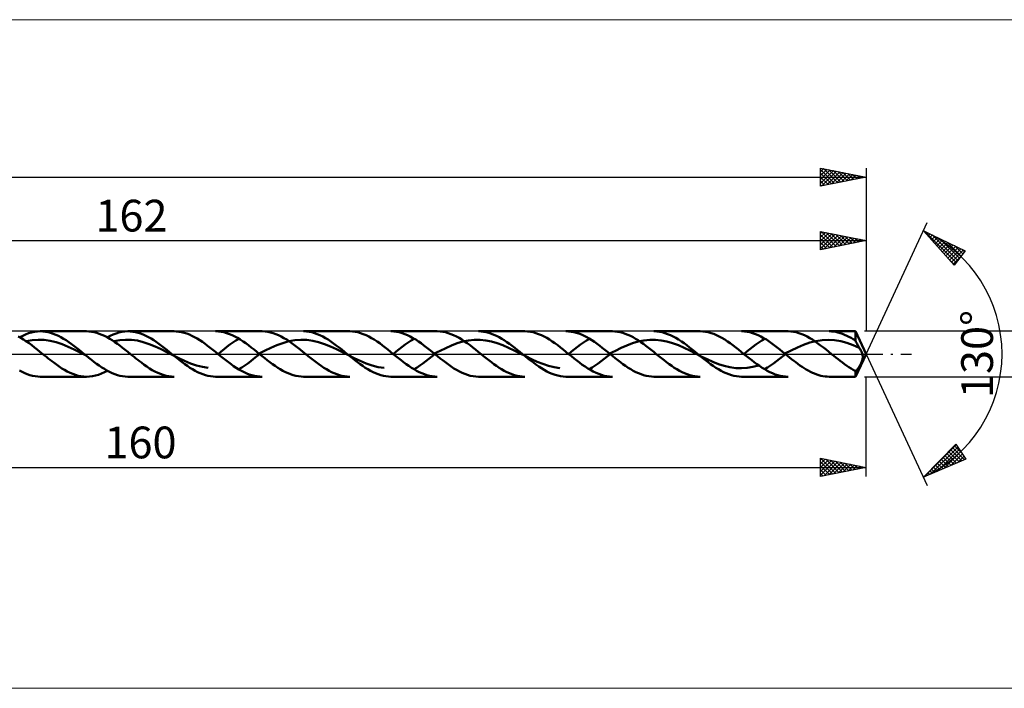
# Model space of a CAD drawing. Units: millimetres. Extents: x -123 to 331, y -37 to 37.
# Drawn here: x 69 to 177, y -37 to 37 of the extents above; entities that cross this region are included whole.
import ezdxf
from ezdxf.enums import TextEntityAlignment as Align

# ---------------------------------------------------------------- set-up
doc = ezdxf.new("R2010")
doc.units = ezdxf.units.MM
doc.header["$LTSCALE"] = 4.35
doc.linetypes.add('LONGDASH_DASH', pattern=[0.85, 0.4, -0.2, 0.05, -0.2])
for name, color, linetype in [('1', 4, 'CONTINUOUS'), ('2', 7, 'CONTINUOUS'), ('4', 2, 'LONGDASH_DASH'), ('CUT', 1, 'CONTINUOUS'), ('INFTOTAL', 9, 'CONTINUOUS'), ('SK2', 7, 'CONTINUOUS'), ('SK4', 2, 'LONGDASH_DASH')]:
    doc.layers.add(name, color=color, linetype=linetype)
doc.styles.get("Standard").update_dxf_attribs({"font": 'Monospac821 BT'})

msp = doc.modelspace()

# ---------------------------------------------------------------- linework, layer by layer
at = {"layer": '1', "color": 4, "linetype": 'CONTINUOUS', "lineweight": 50}
for p, q in [((69.33, 2.15), (69.65, 2.28)), ((69.65, 2.28), (69.98, 2.37)), ((69.98, 2.37), (70.3, 2.44)), ((70.3, 2.44), (70.63, 2.48)), ((70.63, 2.48), (70.95, 2.5)), ((71.24, 2.49), (70.95, 2.5)), ((70.97, 2.5), (76.06, 2.5)), ((71.52, 2.46), (71.24, 2.49)), ((71.81, 2.41), (71.52, 2.46)), ((72.09, 2.33), (71.81, 2.41)), ((72.38, 2.24), (72.09, 2.33)), ((72.66, 2.13), (72.38, 2.24)), ((76.32, 2.49), (76.04, 2.5)), ((76.61, 2.46), (76.32, 2.49)), ((76.89, 2.41), (76.61, 2.46)), ((77.18, 2.34), (76.89, 2.41)), ((77.46, 2.24), (77.18, 2.34)), ((77.75, 2.13), (77.46, 2.24)), ((78.99, 2.15), (79.31, 2.27)), ((79.31, 2.27), (79.63, 2.37)), ((79.63, 2.37), (79.95, 2.44)), ((79.95, 2.44), (80.27, 2.48)), ((80.27, 2.48), (80.59, 2.5)), ((80.88, 2.49), (80.59, 2.5)), ((80.63, 2.5), (85.72, 2.5)), ((81.16, 2.46), (80.88, 2.49)), ((81.45, 2.41), (81.16, 2.46)), ((81.74, 2.34), (81.45, 2.41)), ((82.02, 2.25), (81.74, 2.34)), ((82.31, 2.14), (82.02, 2.25)), ((85.95, 2.49), (85.67, 2.5)), ((86.24, 2.46), (85.95, 2.49)), ((86.53, 2.42), (86.24, 2.46)), ((86.81, 2.34), (86.53, 2.42)), ((87.1, 2.25), (86.81, 2.34)), ((87.39, 2.14), (87.1, 2.25)), ((90.6, 2.49), (90.29, 2.5)), ((90.29, 2.5), (95.39, 2.5)), ((90.9, 2.45), (90.6, 2.49)), ((91.2, 2.39), (90.9, 2.45)), ((91.5, 2.31), (91.2, 2.39)), ((91.8, 2.2), (91.5, 2.31)), ((92.11, 2.08), (91.8, 2.2)), ((95.73, 2.48), (95.43, 2.5)), ((96.03, 2.45), (95.73, 2.48)), ((96.33, 2.38), (96.03, 2.45)), ((96.63, 2.3), (96.33, 2.38)), ((96.93, 2.19), (96.63, 2.3)), ((97.23, 2.07), (96.93, 2.19)), ((99.96, 2.5), (105.05, 2.5)), ((100.29, 2.49), (99.99, 2.5)), ((100.59, 2.45), (100.29, 2.49)), ((100.89, 2.39), (100.59, 2.45)), ((101.19, 2.3), (100.89, 2.39)), ((101.49, 2.2), (101.19, 2.3)), ((101.79, 2.07), (101.49, 2.2)), ((105.37, 2.49), (105.07, 2.5)), ((105.67, 2.45), (105.37, 2.49)), ((105.97, 2.39), (105.67, 2.45)), ((106.27, 2.31), (105.97, 2.39)), ((106.57, 2.2), (106.27, 2.31)), ((106.87, 2.07), (106.57, 2.2)), ((109.62, 2.5), (114.72, 2.5)), ((109.93, 2.49), (109.63, 2.5)), ((110.24, 2.45), (109.93, 2.49)), ((110.54, 2.39), (110.24, 2.45)), ((110.84, 2.31), (110.54, 2.39)), ((111.14, 2.2), (110.84, 2.31)), ((111.44, 2.08), (111.14, 2.2)), ((115.03, 2.49), (114.73, 2.5)), ((115.33, 2.45), (115.03, 2.49)), ((115.63, 2.39), (115.33, 2.45)), ((115.93, 2.31), (115.63, 2.39)), ((116.23, 2.2), (115.93, 2.31)), ((116.53, 2.08), (116.23, 2.2)), ((119.55, 2.49), (119.27, 2.5)), ((119.29, 2.5), (124.38, 2.5)), ((119.84, 2.46), (119.55, 2.49)), ((120.12, 2.41), (119.84, 2.46)), ((120.41, 2.34), (120.12, 2.41)), ((120.7, 2.24), (120.41, 2.34)), ((120.98, 2.13), (120.7, 2.24)), ((124.69, 2.49), (124.39, 2.5)), ((124.99, 2.45), (124.69, 2.49)), ((125.29, 2.39), (124.99, 2.45)), ((125.59, 2.31), (125.29, 2.39)), ((125.9, 2.2), (125.59, 2.31)), ((126.2, 2.08), (125.9, 2.2)), ((129.19, 2.49), (128.91, 2.5)), ((128.95, 2.5), (134.05, 2.5)), ((129.48, 2.46), (129.19, 2.49)), ((129.77, 2.41), (129.48, 2.46)), ((130.05, 2.34), (129.77, 2.41)), ((130.34, 2.25), (130.05, 2.34)), ((130.63, 2.14), (130.34, 2.25)), ((134.32, 2.49), (134.04, 2.5)), ((134.61, 2.46), (134.32, 2.49)), ((134.89, 2.41), (134.61, 2.46)), ((135.18, 2.33), (134.89, 2.41)), ((135.46, 2.24), (135.18, 2.33)), ((135.74, 2.13), (135.46, 2.24)), ((138.92, 2.49), (138.62, 2.5)), ((138.62, 2.5), (143.71, 2.5)), ((139.22, 2.45), (138.92, 2.49)), ((139.52, 2.39), (139.22, 2.45)), ((139.82, 2.31), (139.52, 2.39)), ((140.13, 2.2), (139.82, 2.31)), ((140.43, 2.08), (140.13, 2.2)), ((144.01, 2.49), (143.71, 2.5)), ((144.31, 2.45), (144.01, 2.49)), ((144.61, 2.39), (144.31, 2.45)), ((144.92, 2.31), (144.61, 2.39)), ((145.22, 2.21), (144.92, 2.31)), ((145.52, 2.08), (145.22, 2.21)), ((148.28, 2.5), (153.37, 2.5)), ((148.6, 2.49), (148.3, 2.5)), ((148.9, 2.45), (148.6, 2.49)), ((149.2, 2.39), (148.9, 2.45)), ((149.5, 2.31), (149.2, 2.39)), ((149.8, 2.2), (149.5, 2.31)), ((150.1, 2.07), (149.8, 2.2)), ((153.71, 2.49), (153.41, 2.5)), ((154.01, 2.45), (153.71, 2.49)), ((154.31, 2.39), (154.01, 2.45)), ((154.61, 2.3), (154.31, 2.39)), ((154.91, 2.2), (154.61, 2.3)), ((155.2, 2.07), (154.91, 2.2)), ((158.19, 2.49), (157.94, 2.5)), ((157.94, 2.5), (160.83, 2.5)), ((158.43, 2.47), (158.19, 2.49)), ((158.67, 2.43), (158.43, 2.47)), ((158.91, 2.38), (158.67, 2.43)), ((159.15, 2.31), (158.91, 2.38)), ((159.39, 2.23), (159.15, 2.31)), ((159.63, 2.13), (159.39, 2.23)), ((162, 0), (160.83, 2.5)), ((160.83, 1.47), (160.83, 2.5)), ((68.8, 1.77), (68.5, 1.94)), ((68.68, 1.84), (69.01, 2.01)), ((69.11, 1.59), (68.8, 1.77)), ((69.01, 2.01), (69.33, 2.15)), ((69.41, 1.39), (69.11, 1.59)), ((69.39, 1.4), (70.06, 1.52)), ((69.71, 1.18), (69.41, 1.39)), ((70.01, 0.96), (69.71, 1.18)), ((70.06, 1.52), (70.72, 1.57)), ((71.38, 1.55), (70.72, 1.57)), ((72.04, 1.46), (71.38, 1.55)), ((72.71, 1.29), (72.04, 1.46)), ((72.95, 2), (72.66, 2.13)), ((73.37, 1.07), (72.71, 1.29)), ((73.23, 1.85), (72.95, 2)), ((73.52, 1.69), (73.23, 1.85)), ((73.8, 1.51), (73.52, 1.69)), ((74.09, 1.32), (73.8, 1.51)), ((74.37, 1.12), (74.09, 1.32)), ((74.66, 0.91), (74.37, 1.12)), ((78.04, 2), (77.75, 2.13)), ((78.32, 1.85), (78.04, 2)), ((78.61, 1.69), (78.32, 1.85)), ((78.35, 1.84), (78.67, 2.01)), ((78.89, 1.51), (78.61, 1.69)), ((78.67, 2.01), (78.99, 2.15)), ((79.18, 1.32), (78.89, 1.51)), ((79.06, 1.4), (79.71, 1.52)), ((79.46, 1.12), (79.18, 1.32)), ((79.75, 0.91), (79.46, 1.12)), ((79.71, 1.52), (80.36, 1.57)), ((81.01, 1.55), (80.36, 1.57)), ((81.66, 1.47), (81.01, 1.55)), ((82.31, 1.31), (81.66, 1.47)), ((82.6, 2.01), (82.31, 2.14)), ((82.96, 1.1), (82.31, 1.31)), ((82.88, 1.86), (82.6, 2.01)), ((83.17, 1.7), (82.88, 1.86)), ((83.62, 0.83), (82.96, 1.1)), ((83.46, 1.52), (83.17, 1.7)), ((83.74, 1.33), (83.46, 1.52)), ((84.03, 1.12), (83.74, 1.33)), ((84.32, 0.91), (84.03, 1.12)), ((87.68, 2.01), (87.39, 2.14)), ((87.96, 1.87), (87.68, 2.01)), ((88.25, 1.7), (87.96, 1.87)), ((88.54, 1.52), (88.25, 1.7)), ((88.83, 1.33), (88.54, 1.52)), ((89.12, 1.13), (88.83, 1.33)), ((89.4, 0.91), (89.12, 1.13)), ((91.86, 1.03), (92.19, 1.26)), ((92.41, 1.93), (92.11, 2.08)), ((92.19, 1.26), (92.51, 1.49)), ((92.71, 1.77), (92.41, 1.93)), ((92.51, 1.49), (92.84, 1.69)), ((93.01, 1.59), (92.71, 1.77)), ((93.31, 1.39), (93.01, 1.59)), ((93.62, 1.18), (93.31, 1.39)), ((93.92, 0.96), (93.62, 1.18)), ((97.05, 0.97), (97.7, 1.21)), ((97.52, 1.92), (97.23, 2.07)), ((97.82, 1.76), (97.52, 1.92)), ((97.7, 1.21), (98.36, 1.4)), ((98.12, 1.58), (97.82, 1.76)), ((98.42, 1.38), (98.12, 1.58)), ((98.36, 1.4), (99.02, 1.52)), ((98.72, 1.17), (98.42, 1.38)), ((99.02, 0.95), (98.72, 1.17)), ((99.02, 1.52), (99.67, 1.57)), ((100.33, 1.55), (99.67, 1.57)), ((100.99, 1.46), (100.33, 1.55)), ((101.64, 1.31), (100.99, 1.46)), ((102.3, 1.09), (101.64, 1.31)), ((102.09, 1.92), (101.79, 2.07)), ((102.39, 1.76), (102.09, 1.92)), ((102.96, 0.83), (102.3, 1.09)), ((102.69, 1.58), (102.39, 1.76)), ((102.99, 1.38), (102.69, 1.58)), ((103.29, 1.17), (102.99, 1.38)), ((103.59, 0.95), (103.29, 1.17)), ((107.17, 1.93), (106.87, 2.07)), ((107.48, 1.76), (107.17, 1.93)), ((107.78, 1.58), (107.48, 1.76)), ((108.08, 1.39), (107.78, 1.58)), ((108.38, 1.18), (108.08, 1.39)), ((108.68, 0.95), (108.38, 1.18)), ((111.19, 1.03), (111.52, 1.27)), ((111.74, 1.93), (111.44, 2.08)), ((111.52, 1.27), (111.84, 1.49)), ((112.04, 1.76), (111.74, 1.93)), ((111.84, 1.49), (112.17, 1.69)), ((112.35, 1.58), (112.04, 1.76)), ((112.65, 1.39), (112.35, 1.58)), ((112.95, 1.18), (112.65, 1.39)), ((113.25, 0.95), (112.95, 1.18)), ((116.29, 0.94), (116.92, 1.18)), ((116.83, 1.93), (116.53, 2.08)), ((117.14, 1.77), (116.83, 1.93)), ((116.92, 1.18), (117.55, 1.36)), ((117.44, 1.58), (117.14, 1.77)), ((117.74, 1.39), (117.44, 1.58)), ((117.55, 1.36), (118.18, 1.5)), ((118.04, 1.18), (117.74, 1.39)), ((118.34, 0.96), (118.04, 1.18)), ((118.18, 1.5), (118.81, 1.56)), ((118.81, 1.56), (119.44, 1.57)), ((120.07, 1.5), (119.44, 1.57)), ((120.7, 1.38), (120.07, 1.5)), ((121.33, 1.2), (120.7, 1.38)), ((121.27, 2), (120.98, 2.13)), ((121.55, 1.85), (121.27, 2)), ((121.96, 0.97), (121.33, 1.2)), ((121.84, 1.69), (121.55, 1.85)), ((122.12, 1.51), (121.84, 1.69)), ((122.41, 1.32), (122.12, 1.51)), ((122.69, 1.12), (122.41, 1.32)), ((122.98, 0.91), (122.69, 1.12)), ((126.5, 1.93), (126.2, 2.08)), ((126.8, 1.77), (126.5, 1.93)), ((127.1, 1.58), (126.8, 1.77)), ((127.4, 1.39), (127.1, 1.58)), ((127.7, 1.18), (127.4, 1.39)), ((128.01, 0.96), (127.7, 1.18)), ((130.52, 1.03), (130.84, 1.27)), ((130.91, 2.01), (130.63, 2.14)), ((130.84, 1.27), (131.17, 1.49)), ((131.2, 1.86), (130.91, 2.01)), ((131.17, 1.49), (131.5, 1.69)), ((131.49, 1.7), (131.2, 1.86)), ((131.77, 1.52), (131.49, 1.7)), ((132.06, 1.33), (131.77, 1.52)), ((132.35, 1.12), (132.06, 1.33)), ((132.64, 0.91), (132.35, 1.12)), ((135.63, 0.94), (136.26, 1.18)), ((136.03, 2), (135.74, 2.13)), ((136.31, 1.85), (136.03, 2)), ((136.26, 1.18), (136.89, 1.37)), ((136.6, 1.69), (136.31, 1.85)), ((136.88, 1.51), (136.6, 1.69)), ((137.17, 1.32), (136.88, 1.51)), ((136.89, 1.37), (137.52, 1.5)), ((137.45, 1.12), (137.17, 1.32)), ((137.74, 0.91), (137.45, 1.12)), ((137.52, 1.5), (138.15, 1.57)), ((138.15, 1.57), (138.79, 1.57)), ((139.42, 1.5), (138.79, 1.57)), ((140.05, 1.38), (139.42, 1.5)), ((140.68, 1.19), (140.05, 1.38)), ((140.73, 1.93), (140.43, 2.08)), ((141.31, 0.96), (140.68, 1.19)), ((141.03, 1.77), (140.73, 1.93)), ((141.33, 1.59), (141.03, 1.77)), ((141.64, 1.39), (141.33, 1.59)), ((141.94, 1.18), (141.64, 1.39)), ((142.24, 0.96), (141.94, 1.18)), ((145.82, 1.93), (145.52, 2.08)), ((146.12, 1.77), (145.82, 1.93)), ((146.42, 1.59), (146.12, 1.77)), ((146.73, 1.39), (146.42, 1.59)), ((147.03, 1.18), (146.73, 1.39)), ((147.33, 0.96), (147.03, 1.18)), ((149.85, 1.03), (150.17, 1.26)), ((150.4, 1.93), (150.1, 2.07)), ((150.17, 1.26), (150.5, 1.49)), ((150.71, 1.76), (150.4, 1.93)), ((150.5, 1.49), (150.83, 1.69)), ((151.01, 1.58), (150.71, 1.76)), ((151.31, 1.38), (151.01, 1.58)), ((151.61, 1.17), (151.31, 1.38)), ((151.91, 0.95), (151.61, 1.17)), ((155.11, 1.01), (155.8, 1.25)), ((155.5, 1.92), (155.2, 2.07)), ((155.8, 1.76), (155.5, 1.92)), ((156.1, 1.58), (155.8, 1.76)), ((155.8, 1.25), (156.48, 1.43)), ((156.4, 1.38), (156.1, 1.58)), ((156.7, 1.17), (156.4, 1.38)), ((156.48, 1.43), (157.16, 1.54)), ((157, 0.95), (156.7, 1.17)), ((157.16, 1.54), (157.85, 1.57)), ((158.53, 1.53), (157.85, 1.57)), ((159.21, 1.41), (158.53, 1.53)), ((159.9, 1.23), (159.21, 1.41)), ((159.87, 2.02), (159.63, 2.13)), ((160.11, 1.9), (159.87, 2.02)), ((160.58, 0.98), (159.9, 1.23)), ((160.35, 1.77), (160.11, 1.9)), ((160.59, 1.63), (160.35, 1.77)), ((160.83, 1.47), (160.59, 1.63)), ((160.89, 1.35), (160.83, 1.47)), ((160.96, 1.23), (160.89, 1.35)), ((161.02, 1.12), (160.96, 1.23)), ((161.08, 1), (161.02, 1.12)), ((70.32, 0.73), (70.01, 0.96)), ((70.62, 0.49), (70.32, 0.73)), ((70.92, 0.25), (70.62, 0.49)), ((71.23, 0), (70.92, 0.25)), ((71.43, -0.16), (71.23, 0)), ((74.03, 0.8), (73.37, 1.07)), ((74.69, 0.49), (74.03, 0.8)), ((74.94, 0.69), (74.66, 0.91)), ((75.36, 0.16), (74.69, 0.49)), ((75.23, 0.46), (74.94, 0.69)), ((75.51, 0.23), (75.23, 0.46)), ((76.02, -0.18), (75.36, 0.16)), ((75.8, 0), (75.51, 0.23)), ((75.83, -0.03), (75.8, 0)), ((80.03, 0.69), (79.75, 0.91)), ((80.32, 0.46), (80.03, 0.69)), ((80.61, 0.23), (80.32, 0.46)), ((80.89, 0), (80.61, 0.23)), ((81.09, -0.16), (80.89, 0)), ((84.27, 0.54), (83.62, 0.83)), ((84.92, 0.21), (84.27, 0.54)), ((84.6, 0.69), (84.32, 0.91)), ((84.89, 0.46), (84.6, 0.69)), ((85.18, 0.23), (84.89, 0.46)), ((85.57, -0.12), (84.92, 0.21)), ((85.46, 0), (85.18, 0.23)), ((85.75, -0.23), (85.46, 0)), ((89.69, 0.69), (89.4, 0.91)), ((89.98, 0.47), (89.69, 0.69)), ((90.27, 0.23), (89.98, 0.47)), ((90.56, 0), (90.27, 0.23)), ((90.56, 0), (90.88, 0.26)), ((90.84, -0.23), (90.56, 0)), ((90.88, 0.26), (91.21, 0.53)), ((91.21, 0.53), (91.53, 0.78)), ((91.53, 0.78), (91.86, 1.03)), ((94.22, 0.73), (93.92, 0.96)), ((94.52, 0.49), (94.22, 0.73)), ((94.82, 0.25), (94.52, 0.49)), ((94.8, -0.26), (95.13, 0)), ((95.13, 0), (94.82, 0.25)), ((95.08, 0.04), (95.73, 0.37)), ((95.41, -0.23), (95.13, 0)), ((95.73, 0.37), (96.39, 0.69)), ((96.39, 0.69), (97.05, 0.97)), ((99.32, 0.72), (99.02, 0.95)), ((99.62, 0.48), (99.32, 0.72)), ((99.92, 0.24), (99.62, 0.48)), ((100.22, 0), (99.92, 0.24)), ((100.5, -0.23), (100.22, 0)), ((103.61, 0.53), (102.96, 0.83)), ((103.89, 0.72), (103.59, 0.95)), ((104.27, 0.2), (103.61, 0.53)), ((104.19, 0.49), (103.89, 0.72)), ((104.49, 0.24), (104.19, 0.49)), ((104.93, -0.13), (104.27, 0.2)), ((104.79, 0), (104.49, 0.24)), ((105.08, -0.23), (104.79, 0)), ((108.98, 0.72), (108.68, 0.95)), ((109.28, 0.49), (108.98, 0.72)), ((109.58, 0.24), (109.28, 0.49)), ((109.88, 0), (109.58, 0.24)), ((109.88, 0), (110.21, 0.26)), ((110.17, -0.23), (109.88, 0)), ((110.21, 0.26), (110.54, 0.53)), ((110.54, 0.53), (110.86, 0.78)), ((110.86, 0.78), (111.19, 1.03)), ((113.55, 0.72), (113.25, 0.95)), ((113.85, 0.49), (113.55, 0.72)), ((114.15, 0.24), (113.85, 0.49)), ((114.13, -0.26), (114.45, 0)), ((114.45, 0), (114.15, 0.24)), ((114.4, 0.04), (115.03, 0.36)), ((114.76, -0.24), (114.45, 0)), ((115.03, 0.36), (115.66, 0.66)), ((115.66, 0.66), (116.29, 0.94)), ((118.64, 0.73), (118.34, 0.96)), ((118.94, 0.49), (118.64, 0.73)), ((119.25, 0.24), (118.94, 0.49)), ((119.55, 0), (119.25, 0.24)), ((119.83, -0.23), (119.55, 0)), ((122.59, 0.69), (121.96, 0.97)), ((123.22, 0.39), (122.59, 0.69)), ((123.26, 0.69), (122.98, 0.91)), ((123.85, 0.07), (123.22, 0.39)), ((123.55, 0.46), (123.26, 0.69)), ((123.83, 0.23), (123.55, 0.46)), ((124.12, 0), (123.83, 0.23)), ((124.48, -0.25), (123.85, 0.07)), ((124.42, -0.24), (124.12, 0)), ((128.31, 0.73), (128.01, 0.96)), ((128.61, 0.49), (128.31, 0.73)), ((128.91, 0.24), (128.61, 0.49)), ((129.21, 0), (128.91, 0.24)), ((129.21, 0), (129.54, 0.27)), ((129.51, -0.24), (129.21, 0)), ((129.54, 0.27), (129.87, 0.53)), ((129.87, 0.53), (130.19, 0.78)), ((130.19, 0.78), (130.52, 1.03)), ((132.92, 0.69), (132.64, 0.91)), ((133.21, 0.46), (132.92, 0.69)), ((133.5, 0.23), (133.21, 0.46)), ((133.46, -0.26), (133.78, 0)), ((133.78, 0), (133.5, 0.23)), ((133.73, 0.04), (134.36, 0.36)), ((134.07, -0.23), (133.78, 0)), ((134.36, 0.36), (135, 0.67)), ((135, 0.67), (135.63, 0.94)), ((138.02, 0.69), (137.74, 0.91)), ((138.31, 0.46), (138.02, 0.69)), ((138.59, 0.23), (138.31, 0.46)), ((138.88, 0), (138.59, 0.23)), ((139.16, -0.23), (138.88, 0)), ((141.94, 0.68), (141.31, 0.96)), ((142.57, 0.38), (141.94, 0.68)), ((142.54, 0.73), (142.24, 0.96)), ((142.84, 0.49), (142.54, 0.73)), ((143.21, 0.06), (142.57, 0.38)), ((143.15, 0.24), (142.84, 0.49)), ((143.45, 0), (143.15, 0.24)), ((143.84, -0.26), (143.21, 0.06)), ((143.73, -0.23), (143.45, 0)), ((147.63, 0.73), (147.33, 0.96)), ((147.94, 0.49), (147.63, 0.73)), ((148.24, 0.25), (147.94, 0.49)), ((148.54, 0), (148.24, 0.25)), ((148.54, 0), (148.87, 0.26)), ((148.83, -0.23), (148.54, 0)), ((148.87, 0.26), (149.19, 0.53)), ((149.19, 0.53), (149.52, 0.78)), ((149.52, 0.78), (149.85, 1.03)), ((152.21, 0.72), (151.91, 0.95)), ((152.51, 0.49), (152.21, 0.72)), ((152.81, 0.24), (152.51, 0.49)), ((152.79, -0.26), (153.11, 0)), ((153.11, 0), (152.81, 0.24)), ((153.06, 0.04), (153.75, 0.39)), ((153.34, -0.19), (153.11, 0)), ((153.75, 0.39), (154.43, 0.71)), ((154.43, 0.71), (155.11, 1.01)), ((157.3, 0.72), (157, 0.95)), ((157.6, 0.49), (157.3, 0.72)), ((157.9, 0.24), (157.6, 0.49)), ((158.2, 0), (157.9, 0.24)), ((158.44, -0.19), (158.2, 0)), ((161.26, 0.69), (160.58, 0.98)), ((160.83, -2.5), (162, 0)), ((161.14, 0.89), (161.08, 1)), ((161.2, 0.79), (161.14, 0.89)), ((161.26, 0.69), (161.2, 0.79)), ((161.33, 0.58), (161.26, 0.69)), ((161.38, 0.48), (161.33, 0.58)), ((161.44, 0.38), (161.38, 0.48)), ((161.49, 0.28), (161.44, 0.38)), ((161.53, 0.18), (161.49, 0.28)), ((161.57, 0.09), (161.53, 0.18)), ((161.6, 0), (161.57, 0.09)), ((161.63, -0.13), (161.6, 0)), ((71.63, -0.32), (71.43, -0.16)), ((71.83, -0.49), (71.63, -0.32)), ((72.03, -0.64), (71.83, -0.49)), ((72.23, -0.8), (72.03, -0.64)), ((72.43, -0.95), (72.23, -0.8)), ((72.73, -1.17), (72.43, -0.95)), ((75.87, -0.06), (75.83, -0.03)), ((75.91, -0.09), (75.87, -0.06)), ((75.94, -0.12), (75.91, -0.09)), ((75.98, -0.15), (75.94, -0.12)), ((76.02, -0.18), (75.98, -0.15)), ((76.3, -0.41), (76.02, -0.18)), ((76.59, -0.64), (76.3, -0.41)), ((76.87, -0.86), (76.59, -0.64)), ((77.16, -1.07), (76.87, -0.86)), ((77.45, -1.28), (77.16, -1.07)), ((81.29, -0.33), (81.09, -0.16)), ((81.49, -0.49), (81.29, -0.33)), ((81.69, -0.64), (81.49, -0.49)), ((81.9, -0.8), (81.69, -0.64)), ((82.1, -0.95), (81.9, -0.8)), ((82.4, -1.18), (82.1, -0.95)), ((86.22, -0.45), (85.57, -0.12)), ((86.03, -0.46), (85.75, -0.23)), ((86.31, -0.68), (86.03, -0.46)), ((86.87, -0.75), (86.22, -0.45)), ((86.6, -0.9), (86.31, -0.68)), ((86.88, -1.11), (86.6, -0.9)), ((87.52, -1.03), (86.87, -0.75)), ((88.17, -1.26), (87.52, -1.03)), ((91.13, -0.46), (90.84, -0.23)), ((91.42, -0.69), (91.13, -0.46)), ((91.7, -0.91), (91.42, -0.69)), ((91.99, -1.12), (91.7, -0.91)), ((93.49, -1.27), (93.82, -1.03)), ((93.82, -1.03), (94.15, -0.78)), ((94.15, -0.78), (94.47, -0.53)), ((94.47, -0.53), (94.8, -0.26)), ((95.7, -0.46), (95.41, -0.23)), ((95.98, -0.69), (95.7, -0.46)), ((96.27, -0.91), (95.98, -0.69)), ((96.56, -1.12), (96.27, -0.91)), ((100.79, -0.46), (100.5, -0.23)), ((101.08, -0.69), (100.79, -0.46)), ((101.36, -0.91), (101.08, -0.69)), ((101.65, -1.12), (101.36, -0.91)), ((105.58, -0.46), (104.93, -0.13)), ((105.36, -0.46), (105.08, -0.23)), ((105.64, -0.69), (105.36, -0.46)), ((106.24, -0.77), (105.58, -0.46)), ((105.93, -0.9), (105.64, -0.69)), ((106.21, -1.12), (105.93, -0.9)), ((106.9, -1.04), (106.24, -0.77)), ((107.55, -1.27), (106.9, -1.04)), ((110.45, -0.46), (110.17, -0.23)), ((110.74, -0.68), (110.45, -0.46)), ((111.02, -0.9), (110.74, -0.68)), ((111.31, -1.12), (111.02, -0.9)), ((112.82, -1.27), (113.15, -1.03)), ((113.15, -1.03), (113.48, -0.78)), ((113.48, -0.78), (113.8, -0.53)), ((113.8, -0.53), (114.13, -0.26)), ((115.06, -0.49), (114.76, -0.24)), ((115.36, -0.72), (115.06, -0.49)), ((115.66, -0.95), (115.36, -0.72)), ((115.96, -1.17), (115.66, -0.95)), ((120.12, -0.46), (119.83, -0.23)), ((120.4, -0.68), (120.12, -0.46)), ((120.69, -0.9), (120.4, -0.68)), ((120.97, -1.11), (120.69, -0.9)), ((124.72, -0.48), (124.42, -0.24)), ((125.11, -0.56), (124.48, -0.25)), ((125.02, -0.72), (124.72, -0.48)), ((125.32, -0.95), (125.02, -0.72)), ((125.74, -0.85), (125.11, -0.56)), ((125.61, -1.17), (125.32, -0.95)), ((126.37, -1.1), (125.74, -0.85)), ((129.82, -0.49), (129.51, -0.24)), ((130.12, -0.72), (129.82, -0.49)), ((130.42, -0.95), (130.12, -0.72)), ((130.72, -1.18), (130.42, -0.95)), ((132.15, -1.27), (132.48, -1.03)), ((132.48, -1.03), (132.8, -0.78)), ((132.8, -0.78), (133.13, -0.53)), ((133.13, -0.53), (133.46, -0.26)), ((134.35, -0.46), (134.07, -0.23)), ((134.64, -0.68), (134.35, -0.46)), ((134.92, -0.9), (134.64, -0.68)), ((135.2, -1.11), (134.92, -0.9)), ((139.44, -0.46), (139.16, -0.23)), ((139.73, -0.68), (139.44, -0.46)), ((140.01, -0.9), (139.73, -0.68)), ((140.3, -1.11), (140.01, -0.9)), ((144.02, -0.46), (143.73, -0.23)), ((144.47, -0.58), (143.84, -0.26)), ((144.3, -0.69), (144.02, -0.46)), ((144.59, -0.91), (144.3, -0.69)), ((145.1, -0.86), (144.47, -0.58)), ((144.87, -1.12), (144.59, -0.91)), ((145.73, -1.11), (145.1, -0.86)), ((149.11, -0.46), (148.83, -0.23)), ((149.4, -0.69), (149.11, -0.46)), ((149.68, -0.91), (149.4, -0.69)), ((149.97, -1.12), (149.68, -0.91)), ((151.48, -1.27), (151.81, -1.03)), ((151.81, -1.03), (152.13, -0.78)), ((152.13, -0.78), (152.46, -0.53)), ((152.46, -0.53), (152.79, -0.26)), ((153.57, -0.37), (153.34, -0.19)), ((153.8, -0.56), (153.57, -0.37)), ((154.03, -0.74), (153.8, -0.56)), ((154.26, -0.91), (154.03, -0.74)), ((154.49, -1.08), (154.26, -0.91)), ((154.72, -1.25), (154.49, -1.08)), ((158.68, -0.39), (158.44, -0.19)), ((158.92, -0.58), (158.68, -0.39)), ((159.16, -0.76), (158.92, -0.58)), ((159.4, -0.95), (159.16, -0.76)), ((159.64, -1.12), (159.4, -0.95)), ((161.42, -1.09), (161.45, -1.03)), ((161.45, -1.03), (161.47, -0.96)), ((161.47, -0.96), (161.5, -0.9)), ((161.5, -0.9), (161.53, -0.84)), ((161.53, -0.84), (161.55, -0.78)), ((161.55, -0.78), (161.57, -0.71)), ((161.57, -0.71), (161.59, -0.65)), ((161.59, -0.65), (161.61, -0.59)), ((161.61, -0.59), (161.63, -0.52)), ((161.65, -0.24), (161.63, -0.13)), ((161.63, -0.52), (161.64, -0.44)), ((161.64, -0.44), (161.65, -0.35)), ((161.65, -0.35), (161.65, -0.24)), ((68.94, -1.98), (68.65, -1.83)), ((69.23, -2.11), (68.94, -1.98)), ((69.52, -2.23), (69.23, -2.11)), ((73.03, -1.38), (72.73, -1.17)), ((73.33, -1.58), (73.03, -1.38)), ((73.63, -1.76), (73.33, -1.58)), ((73.93, -1.93), (73.63, -1.76)), ((74.24, -2.07), (73.93, -1.93)), ((74.54, -2.2), (74.24, -2.07)), ((77.36, -2.28), (77.69, -2.16)), ((77.73, -1.47), (77.45, -1.28)), ((77.69, -2.16), (78.02, -2.01)), ((78.02, -1.65), (77.73, -1.47)), ((78.3, -1.82), (78.02, -1.65)), ((78.02, -2.01), (78.35, -1.84)), ((78.59, -1.97), (78.3, -1.82)), ((78.88, -2.1), (78.59, -1.97)), ((79.16, -2.22), (78.88, -2.1)), ((82.7, -1.39), (82.4, -1.18)), ((83, -1.58), (82.7, -1.39)), ((83.3, -1.77), (83, -1.58)), ((83.6, -1.93), (83.3, -1.77)), ((83.91, -2.08), (83.6, -1.93)), ((84.21, -2.2), (83.91, -2.08)), ((87.17, -1.32), (86.88, -1.11)), ((87.45, -1.51), (87.17, -1.32)), ((87.74, -1.68), (87.45, -1.51)), ((88.02, -1.85), (87.74, -1.68)), ((88.3, -1.99), (88.02, -1.85)), ((88.82, -1.43), (88.17, -1.26)), ((88.59, -2.13), (88.3, -1.99)), ((88.87, -2.24), (88.59, -2.13)), ((89.48, -1.53), (88.82, -1.43)), ((92.27, -1.33), (91.99, -1.12)), ((92.56, -1.52), (92.27, -1.33)), ((92.85, -1.7), (92.56, -1.52)), ((92.84, -1.69), (93.17, -1.49)), ((93.14, -1.86), (92.85, -1.7)), ((93.42, -2.01), (93.14, -1.86)), ((93.17, -1.49), (93.49, -1.27)), ((93.71, -2.14), (93.42, -2.01)), ((94, -2.25), (93.71, -2.14)), ((96.84, -1.32), (96.56, -1.12)), ((97.13, -1.51), (96.84, -1.32)), ((97.41, -1.69), (97.13, -1.51)), ((97.7, -1.86), (97.41, -1.69)), ((97.98, -2), (97.7, -1.86)), ((98.27, -2.13), (97.98, -2)), ((98.56, -2.24), (98.27, -2.13)), ((101.93, -1.32), (101.65, -1.12)), ((102.22, -1.51), (101.93, -1.32)), ((102.5, -1.69), (102.22, -1.51)), ((102.79, -1.85), (102.5, -1.69)), ((103.07, -2), (102.79, -1.85)), ((103.36, -2.13), (103.07, -2)), ((103.64, -2.24), (103.36, -2.13)), ((106.5, -1.32), (106.21, -1.12)), ((106.78, -1.51), (106.5, -1.32)), ((107.07, -1.69), (106.78, -1.51)), ((107.35, -1.85), (107.07, -1.69)), ((107.64, -2), (107.35, -1.85)), ((108.21, -1.44), (107.55, -1.27)), ((107.92, -2.13), (107.64, -2)), ((108.21, -2.24), (107.92, -2.13)), ((108.86, -1.54), (108.21, -1.44)), ((111.59, -1.32), (111.31, -1.12)), ((111.88, -1.51), (111.59, -1.32)), ((112.16, -1.69), (111.88, -1.51)), ((112.45, -1.85), (112.16, -1.69)), ((112.17, -1.69), (112.5, -1.49)), ((112.73, -2), (112.45, -1.85)), ((112.5, -1.49), (112.82, -1.27)), ((113.02, -2.13), (112.73, -2)), ((113.3, -2.24), (113.02, -2.13)), ((116.26, -1.38), (115.96, -1.17)), ((116.56, -1.58), (116.26, -1.38)), ((116.86, -1.76), (116.56, -1.58)), ((117.16, -1.93), (116.86, -1.76)), ((117.46, -2.07), (117.16, -1.93)), ((117.76, -2.2), (117.46, -2.07)), ((121.25, -1.32), (120.97, -1.11)), ((121.54, -1.51), (121.25, -1.32)), ((121.82, -1.69), (121.54, -1.51)), ((122.11, -1.85), (121.82, -1.69)), ((122.39, -2), (122.11, -1.85)), ((122.68, -2.13), (122.39, -2)), ((122.96, -2.24), (122.68, -2.13)), ((125.91, -1.38), (125.61, -1.17)), ((126.21, -1.57), (125.91, -1.38)), ((126.51, -1.75), (126.21, -1.57)), ((126.99, -1.31), (126.37, -1.1)), ((126.81, -1.92), (126.51, -1.75)), ((127.11, -2.07), (126.81, -1.92)), ((127.62, -1.46), (126.99, -1.31)), ((127.41, -2.19), (127.11, -2.07)), ((128.25, -1.55), (127.62, -1.46)), ((131.02, -1.39), (130.72, -1.18)), ((131.32, -1.58), (131.02, -1.39)), ((131.62, -1.76), (131.32, -1.58)), ((131.5, -1.69), (131.82, -1.49)), ((131.92, -1.93), (131.62, -1.76)), ((131.82, -1.49), (132.15, -1.27)), ((132.23, -2.08), (131.92, -1.93)), ((132.53, -2.2), (132.23, -2.08)), ((135.49, -1.32), (135.2, -1.11)), ((135.77, -1.51), (135.49, -1.32)), ((136.06, -1.68), (135.77, -1.51)), ((136.34, -1.85), (136.06, -1.68)), ((136.63, -2), (136.34, -1.85)), ((136.91, -2.13), (136.63, -2)), ((137.19, -2.24), (136.91, -2.13)), ((140.58, -1.31), (140.3, -1.11)), ((140.86, -1.51), (140.58, -1.31)), ((141.15, -1.68), (140.86, -1.51)), ((141.43, -1.85), (141.15, -1.68)), ((141.72, -1.99), (141.43, -1.85)), ((142, -2.12), (141.72, -1.99)), ((142.29, -2.24), (142, -2.12)), ((145.16, -1.32), (144.87, -1.12)), ((145.45, -1.51), (145.16, -1.32)), ((145.73, -1.69), (145.45, -1.51)), ((146.36, -1.32), (145.73, -1.11)), ((146.02, -1.85), (145.73, -1.69)), ((146.3, -2), (146.02, -1.85)), ((146.59, -2.13), (146.3, -2)), ((147, -1.46), (146.36, -1.32)), ((146.87, -2.24), (146.59, -2.13)), ((147.63, -1.55), (147, -1.46)), ((148.26, -1.57), (147.63, -1.55)), ((148.26, -1.57), (148.89, -1.53)), ((148.89, -1.53), (149.52, -1.42)), ((149.52, -1.42), (150.15, -1.25)), ((150.26, -1.32), (149.97, -1.12)), ((150.54, -1.51), (150.26, -1.32)), ((150.83, -1.69), (150.54, -1.51)), ((150.83, -1.69), (151.15, -1.49)), ((151.11, -1.86), (150.83, -1.69)), ((151.4, -2), (151.11, -1.86)), ((151.15, -1.49), (151.48, -1.27)), ((151.69, -2.13), (151.4, -2)), ((151.97, -2.25), (151.69, -2.13)), ((154.95, -1.41), (154.72, -1.25)), ((155.18, -1.56), (154.95, -1.41)), ((155.41, -1.7), (155.18, -1.56)), ((155.64, -1.83), (155.41, -1.7)), ((155.87, -1.95), (155.64, -1.83)), ((156.1, -2.07), (155.87, -1.95)), ((156.33, -2.16), (156.1, -2.07)), ((156.56, -2.25), (156.33, -2.16)), ((159.88, -1.29), (159.64, -1.12)), ((160.12, -1.46), (159.88, -1.29)), ((160.36, -1.61), (160.12, -1.46)), ((160.59, -1.75), (160.36, -1.61)), ((160.83, -1.89), (160.59, -1.75)), ((160.83, -1.89), (160.86, -1.87)), ((160.83, -2.5), (160.83, -1.89)), ((160.86, -1.87), (160.88, -1.86)), ((160.88, -1.86), (160.91, -1.84)), ((160.91, -1.84), (160.93, -1.82)), ((160.93, -1.82), (160.96, -1.79)), ((160.96, -1.79), (160.99, -1.77)), ((160.99, -1.77), (161.01, -1.74)), ((161.01, -1.74), (161.04, -1.71)), ((161.04, -1.71), (161.07, -1.67)), ((161.07, -1.67), (161.1, -1.64)), ((161.1, -1.64), (161.12, -1.6)), ((161.12, -1.6), (161.15, -1.56)), ((161.15, -1.56), (161.18, -1.51)), ((161.18, -1.51), (161.21, -1.47)), ((161.21, -1.47), (161.24, -1.42)), ((161.24, -1.42), (161.27, -1.37)), ((161.27, -1.37), (161.3, -1.31)), ((161.3, -1.31), (161.33, -1.26)), ((161.33, -1.26), (161.36, -1.2)), ((161.36, -1.2), (161.39, -1.15)), ((161.39, -1.15), (161.42, -1.09)), ((69.8, -2.32), (69.52, -2.23)), ((70.09, -2.4), (69.8, -2.32)), ((70.38, -2.45), (70.09, -2.4)), ((70.67, -2.49), (70.38, -2.45)), ((70.95, -2.5), (70.67, -2.49)), ((76.06, -2.5), (70.97, -2.5)), ((74.84, -2.31), (74.54, -2.2)), ((75.14, -2.39), (74.84, -2.31)), ((75.44, -2.45), (75.14, -2.39)), ((75.74, -2.49), (75.44, -2.45)), ((76.04, -2.5), (75.74, -2.49)), ((76.04, -2.5), (76.37, -2.49)), ((76.37, -2.49), (76.7, -2.45)), ((76.7, -2.45), (77.03, -2.38)), ((77.03, -2.38), (77.36, -2.28)), ((79.45, -2.32), (79.16, -2.22)), ((79.73, -2.39), (79.45, -2.32)), ((80.02, -2.45), (79.73, -2.39)), ((80.31, -2.49), (80.02, -2.45)), ((80.59, -2.5), (80.31, -2.49)), ((85.72, -2.5), (80.63, -2.5)), ((84.51, -2.31), (84.21, -2.2)), ((84.82, -2.39), (84.51, -2.31)), ((85.12, -2.45), (84.82, -2.39)), ((85.42, -2.49), (85.12, -2.45)), ((85.72, -2.5), (85.42, -2.49)), ((89.16, -2.33), (88.87, -2.24)), ((89.44, -2.4), (89.16, -2.33)), ((89.73, -2.46), (89.44, -2.4)), ((90.01, -2.49), (89.73, -2.46)), ((90.29, -2.5), (90.01, -2.49)), ((95.39, -2.5), (90.29, -2.5)), ((94.28, -2.34), (94, -2.25)), ((94.57, -2.41), (94.28, -2.34)), ((94.86, -2.46), (94.57, -2.41)), ((95.15, -2.49), (94.86, -2.46)), ((95.43, -2.5), (95.15, -2.49)), ((98.84, -2.34), (98.56, -2.24)), ((99.13, -2.41), (98.84, -2.34)), ((99.41, -2.46), (99.13, -2.41)), ((99.7, -2.49), (99.41, -2.46)), ((99.99, -2.5), (99.7, -2.49)), ((105.05, -2.5), (99.96, -2.5)), ((103.93, -2.33), (103.64, -2.24)), ((104.21, -2.41), (103.93, -2.33)), ((104.5, -2.46), (104.21, -2.41)), ((104.79, -2.49), (104.5, -2.46)), ((105.07, -2.5), (104.79, -2.49)), ((108.49, -2.33), (108.21, -2.24)), ((108.78, -2.41), (108.49, -2.33)), ((109.06, -2.46), (108.78, -2.41)), ((109.35, -2.49), (109.06, -2.46)), ((109.63, -2.5), (109.35, -2.49)), ((114.72, -2.5), (109.62, -2.5)), ((113.59, -2.33), (113.3, -2.24)), ((113.87, -2.41), (113.59, -2.33)), ((114.16, -2.46), (113.87, -2.41)), ((114.44, -2.49), (114.16, -2.46)), ((114.73, -2.5), (114.44, -2.49)), ((118.06, -2.31), (117.76, -2.2)), ((118.37, -2.39), (118.06, -2.31)), ((118.67, -2.45), (118.37, -2.39)), ((118.97, -2.49), (118.67, -2.45)), ((119.27, -2.5), (118.97, -2.49)), ((124.38, -2.5), (119.29, -2.5)), ((123.25, -2.33), (122.96, -2.24)), ((123.53, -2.41), (123.25, -2.33)), ((123.82, -2.46), (123.53, -2.41)), ((124.1, -2.49), (123.82, -2.46)), ((124.39, -2.5), (124.1, -2.49)), ((127.71, -2.3), (127.41, -2.19)), ((128.01, -2.38), (127.71, -2.3)), ((128.31, -2.45), (128.01, -2.38)), ((128.61, -2.48), (128.31, -2.45)), ((128.91, -2.5), (128.61, -2.48)), ((134.05, -2.5), (128.95, -2.5)), ((132.83, -2.31), (132.53, -2.2)), ((133.13, -2.39), (132.83, -2.31)), ((133.43, -2.45), (133.13, -2.39)), ((133.73, -2.49), (133.43, -2.45)), ((134.04, -2.5), (133.73, -2.49)), ((137.48, -2.33), (137.19, -2.24)), ((137.76, -2.4), (137.48, -2.33)), ((138.05, -2.46), (137.76, -2.4)), ((138.33, -2.49), (138.05, -2.46)), ((138.62, -2.5), (138.33, -2.49)), ((143.71, -2.5), (138.62, -2.5)), ((142.57, -2.33), (142.29, -2.24)), ((142.86, -2.4), (142.57, -2.33)), ((143.14, -2.46), (142.86, -2.4)), ((143.42, -2.49), (143.14, -2.46)), ((143.71, -2.5), (143.42, -2.49)), ((147.16, -2.34), (146.87, -2.24)), ((147.44, -2.41), (147.16, -2.34)), ((147.73, -2.46), (147.44, -2.41)), ((148.01, -2.49), (147.73, -2.46)), ((148.3, -2.5), (148.01, -2.49)), ((153.37, -2.5), (148.28, -2.5)), ((152.26, -2.34), (151.97, -2.25)), ((152.55, -2.41), (152.26, -2.34)), ((152.83, -2.46), (152.55, -2.41)), ((153.12, -2.49), (152.83, -2.46)), ((153.41, -2.5), (153.12, -2.49)), ((156.79, -2.33), (156.56, -2.25)), ((157.02, -2.39), (156.79, -2.33)), ((157.25, -2.44), (157.02, -2.39)), ((157.48, -2.47), (157.25, -2.44)), ((157.71, -2.49), (157.48, -2.47)), ((157.94, -2.5), (157.71, -2.49)), ((160.83, -2.5), (157.94, -2.5))]:
    msp.add_line(p, q, dxfattribs=at)
at = {"layer": '2', "color": 7, "linetype": 'CONTINUOUS', "lineweight": 25}
for p, q in [((162, 0), (168.76, 14.5)), ((157, 11.5), (157, 13.5)), ((157, 13.5), (162, 12.5)), ((157, 13.3), (157.17, 13.47)), ((157, 12.87), (157.52, 13.4)), ((157, 12.45), (157.88, 13.32)), ((157, 12.02), (158.23, 13.25)), ((157, 11.6), (158.58, 13.18)), ((157, 13.13), (158.36, 11.77)), ((157.07, 13.49), (158.71, 11.84)), ((157.4, 11.58), (158.94, 13.11)), ((157.6, 13.38), (159.07, 11.91)), ((157.94, 11.69), (159.29, 13.04)), ((158.13, 13.27), (159.42, 11.98)), ((158.66, 13.17), (159.77, 12.05)), ((159.19, 13.06), (160.13, 12.13)), ((162, 13.5), (162, 2.5)), ((168.34, 13.59), (172.93, 11.38)), ((171.73, 9.79), (168.34, 13.59)), ((168.42, 13.5), (168.46, 13.54)), ((168.48, 13.52), (171.94, 10.07)), ((168.62, 13.28), (168.75, 13.4)), ((168.82, 13.05), (169.03, 13.26)), ((169.02, 12.83), (169.32, 13.12)), ((169.3, 13.13), (172.12, 10.31)), ((0, 12.5), (162, 12.5)), ((157, 12.71), (158, 11.7)), ((162, 12.5), (157, 11.5)), ((157, 12.28), (157.65, 11.63)), ((158.47, 11.79), (159.64, 12.97)), ((159, 11.9), (160, 12.9)), ((159.53, 12.01), (160.35, 12.83)), ((159.72, 12.96), (160.48, 12.2)), ((160.06, 12.11), (160.7, 12.76)), ((160.25, 12.85), (160.83, 12.27)), ((160.59, 12.22), (161.06, 12.69)), ((160.78, 12.74), (161.19, 12.34)), ((161.12, 12.32), (161.41, 12.62)), ((161.31, 12.64), (161.54, 12.41)), ((161.65, 12.43), (161.77, 12.55)), ((161.84, 12.53), (161.89, 12.48)), ((169.22, 12.6), (169.61, 12.99)), ((169.42, 12.38), (169.89, 12.85)), ((169.62, 12.15), (170.18, 12.71)), ((169.82, 11.93), (170.47, 12.57)), ((170.02, 11.7), (170.75, 12.43)), ((170.12, 12.74), (172.31, 10.55)), ((170.22, 11.48), (171.04, 12.3)), ((170.42, 11.26), (171.33, 12.16)), ((170.62, 11.03), (171.61, 12.02)), ((170.94, 12.34), (172.49, 10.79)), ((171.75, 11.95), (172.67, 11.04)), ((157, 11.86), (157.3, 11.56)), ((170.82, 10.81), (171.9, 11.88)), ((171.02, 10.58), (172.18, 11.74)), ((171.22, 10.36), (172.47, 11.61)), ((171.42, 10.13), (172.76, 11.47)), ((172.93, 11.38), (171.73, 9.79)), ((172.57, 11.56), (172.85, 11.28)), ((171.18, 10.4), (171.76, 9.83)), ((171.62, 9.91), (172.44, 10.73)), ((183, 2.5), (161.83, 2.5)), ((162, 0), (168.76, -14.5)), ((161.83, -2.5), (183, -2.5)), ((162, -13.5), (162, -2.5)), ((168.34, -13.59), (171.89, -9.93)), ((168.36, -13.58), (171.94, -10.01)), ((169.11, -13.26), (172.11, -10.26)), ((169.85, -12.94), (172.29, -10.51)), ((170.6, -12.62), (172.46, -10.76)), ((171.11, -10.74), (172.27, -11.9)), ((171.32, -10.52), (172.57, -11.77)), ((171.53, -10.31), (172.87, -11.65)), ((171.73, -10.09), (172.58, -10.93)), ((171.89, -9.93), (173.02, -11.58)), ((157, -13.5), (157, -11.5)), ((157, -11.5), (162, -12.5)), ((157, -11.67), (157.14, -11.53)), ((157, -12.1), (157.5, -11.6)), ((157, -12.52), (157.85, -11.67)), ((157, -12.94), (158.2, -11.74)), ((157, -13.37), (158.56, -11.81)), ((157, -11.9), (158.33, -13.23)), ((157.03, -11.51), (158.69, -13.16)), ((157.37, -13.43), (158.91, -11.88)), ((157.56, -11.61), (159.04, -13.09)), ((158.09, -11.72), (159.39, -13.02)), ((158.62, -11.82), (159.75, -12.95)), ((159.15, -11.93), (160.1, -12.88)), ((173.02, -11.58), (168.34, -13.59)), ((170.06, -11.81), (170.79, -12.54)), ((170.27, -11.6), (171.09, -12.41)), ((170.48, -11.38), (171.38, -12.28)), ((170.69, -11.17), (171.68, -12.16)), ((170.9, -10.95), (171.98, -12.03)), ((171.34, -12.3), (172.63, -11.01)), ((172.09, -11.98), (172.81, -11.26)), ((172.83, -11.66), (172.98, -11.51)), ((2, -12.5), (162, -12.5)), ((157, -12.33), (157.98, -13.3)), ((162, -12.5), (157, -13.5)), ((157, -12.75), (157.62, -13.38)), ((157.9, -13.32), (159.26, -11.95)), ((158.43, -13.21), (159.62, -12.02)), ((158.96, -13.11), (159.97, -12.09)), ((159.49, -13), (160.32, -12.16)), ((159.68, -12.04), (160.45, -12.81)), ((160.02, -12.9), (160.68, -12.24)), ((160.21, -12.14), (160.81, -12.74)), ((160.55, -12.79), (161.03, -12.31)), ((160.74, -12.25), (161.16, -12.67)), ((161.08, -12.68), (161.39, -12.38)), ((161.27, -12.35), (161.51, -12.6)), ((161.61, -12.58), (161.74, -12.45)), ((161.8, -12.46), (161.87, -12.53)), ((169.02, -12.89), (169.31, -13.18)), ((169.23, -12.68), (169.6, -13.05)), ((169.44, -12.46), (169.9, -12.92)), ((169.65, -12.24), (170.2, -12.8)), ((169.86, -12.03), (170.49, -12.67)), ((157, -13.17), (157.27, -13.45)), ((168.39, -13.54), (168.42, -13.56)), ((168.6, -13.32), (168.71, -13.43)), ((168.81, -13.11), (169.01, -13.31))]:
    msp.add_line(p, q, dxfattribs=at)
msp.add_arc((162, 0), 15, 295, 65, dxfattribs=at)
at = {"layer": '4', "color": 2, "linetype": 'LONGDASH_DASH', "lineweight": 25}
msp.add_line((0, 0), (162, 0), dxfattribs=at)
at = {"layer": 'CUT', "color": 1, "linetype": 'CONTINUOUS', "lineweight": 25}
for p, q in [((160.83, 2.5), (2, 2.5)), ((162, 0), (160.83, 2.5)), ((2, 0), (162, 0))]:
    msp.add_line(p, q, dxfattribs=at)
at = {"layer": 'INFTOTAL', "color": 9, "linetype": 'CONTINUOUS', "lineweight": 18}
for p, q in [((212.3, 36.85), (-123.2, 36.85)), ((-123.2, -36.85), (212.3, -36.85))]:
    msp.add_line(p, q, dxfattribs=at)
at = {"layer": 'SK2', "color": 7, "linetype": 'CONTINUOUS', "lineweight": 25}
for p, q in [((157, 18.5), (157, 20.5)), ((157, 20.5), (162, 19.5)), ((157, 20.08), (157.35, 20.43)), ((157, 19.66), (157.7, 20.36)), ((157, 20.34), (158.54, 18.81)), ((157, 19.24), (158.05, 20.29)), ((157, 18.81), (158.41, 20.22)), ((157, 19.92), (158.18, 18.74)), ((157.14, 18.53), (158.76, 20.15)), ((157.33, 20.43), (158.89, 18.88)), ((157.67, 18.63), (159.11, 20.08)), ((157.86, 20.33), (159.24, 18.95)), ((158.2, 18.74), (159.47, 20.01)), ((158.39, 20.22), (159.6, 19.02)), ((158.73, 18.85), (159.82, 19.94)), ((158.92, 20.12), (159.95, 19.09)), ((159.26, 18.95), (160.17, 19.87)), ((159.45, 20.01), (160.3, 19.16)), ((159.79, 19.06), (160.53, 19.79)), ((159.98, 19.9), (160.66, 19.23)), ((160.32, 19.16), (160.88, 19.72)), ((160.52, 19.8), (161.01, 19.3)), ((160.85, 19.27), (161.23, 19.65)), ((161.05, 19.69), (161.36, 19.37)), ((161.38, 19.38), (161.59, 19.58)), ((161.58, 19.58), (161.72, 19.44)), ((162, 20.5), (162, 2.5)), ((-88, 19.5), (162, 19.5)), ((162, 19.5), (157, 18.5)), ((157, 19.49), (157.83, 18.67)), ((157, 19.07), (157.47, 18.59)), ((157, 18.65), (157.12, 18.52)), ((161.91, 19.48), (161.94, 19.51))]:
    msp.add_line(p, q, dxfattribs=at)
at = {"layer": 'SK4', "color": 2, "linetype": 'LONGDASH_DASH', "lineweight": 25}
msp.add_line((-93, 0), (167, 0), dxfattribs=at)

# ---------------------------------------------------------------- texts
at = {"layer": '2', "color": 7, "linetype": 'CONTINUOUS', "lineweight": 25}
for s, p in [('162', (81, 13.5)), ('160', (82, -11.5))]:
    msp.add_text(s, height=3.5, dxfattribs=at).set_placement(p, align=Align.CENTER)
msp.add_text('130°', height=3.5, rotation=90, dxfattribs=at).set_placement((176, 0), align=Align.CENTER)

doc.saveas('drawing.dxf')
